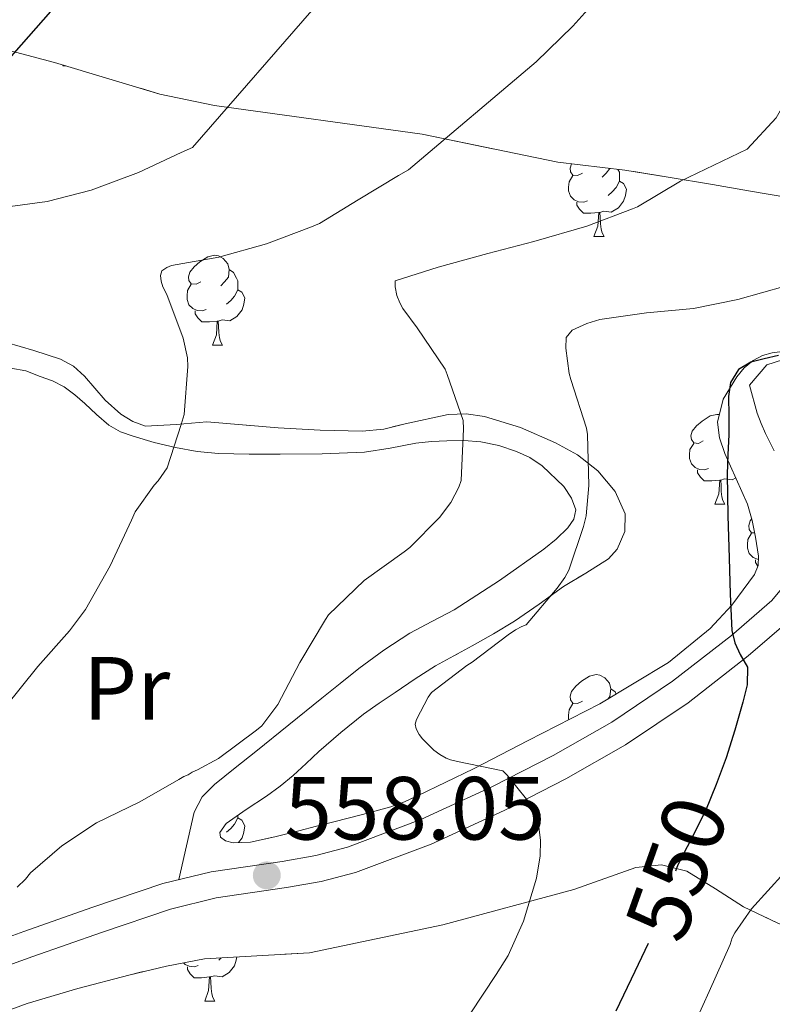
# Model space of a CAD drawing. Extents: x 576467 to 579890, y 763768 to 766121.
# Drawn here: x 579587 to 579671, y 763914 to 764024 of the extents above; entities that cross this region are included whole.
import ezdxf
from ezdxf.enums import TextEntityAlignment as Align

# ---------------------------------------------------------------- set-up
doc = ezdxf.new("R2010")
doc.units = 0
doc.header["$MEASUREMENT"] = 0
doc.linetypes.add('DGN Style 3', pattern=[55.946072, 39.96148, -15.984592])
doc.linetypes.add('DGN Style 5', pattern=[27.973036, 11.988444, -15.984592])
for name, color, linetype in [('Nivel 21', 7, 'Continuous'), ('Nivel 22', 7, 'Continuous'), ('Nivel 35', 7, 'Continuous'), ('Nivel 36', 7, 'Continuous'), ('Nivel 37', 7, 'Continuous'), ('Nivel 4', 7, 'Continuous'), ('Nivel 41', 7, 'Continuous'), ('Nivel 5', 7, 'Continuous'), ('Nivel 57', 7, 'Continuous'), ('Nivel 61', 7, 'Continuous'), ('Nivel 7', 7, 'Continuous')]:
    doc.layers.add(name, color=color, linetype=linetype)
doc.styles.add('Style-arial', font='arial.shx', dxfattribs={"bigfont": 'arialbig.shx'})
doc.styles.add('Style-ariali', font='ariali.shx', dxfattribs={"bigfont": 'arialibig.shx'})
doc.styles.add('Style-arialn', font='arialn.shx', dxfattribs={"bigfont": 'arialnbig.shx'})
doc.linetypes.add('5zonar', pattern='A,-5,[1,dgnlstyle.shx,S=0.08,R=0,X=0,Y=0],-5', length=10)

# ---------------------------------------------------------------- blocks, each defined once
blk = doc.blocks.new('5PATER')
at = {"layer": 'Nivel 7', "linetype": 'Continuous', "lineweight": 0}
h = blk.add_hatch(color=19, dxfattribs=at)
edge = h.paths.add_edge_path()
edge.add_ellipse((0, 0), major_axis=(-1.1, -1.11), ratio=0.999422, start_angle=0, end_angle=360)

msp = doc.modelspace()

# ---------------------------------------------------------------- linework, layer by layer
at = {"layer": 'Nivel 21', "color": 19, "linetype": 'DGN Style 3', "lineweight": 0}
for points in [[(579671.317, 763975.9, 548.439), (579670.876, 763976.797, 548.415), (579670.346, 763977.858, 548.391), (579669.881, 763978.96, 548.362), (579669.424, 763980.127, 548.327), (579668.56, 763983.24, 548.199), (579670.509, 763985.515, 548.187), (579672.243, 763986.081, 548.183)], [(579578.816, 763919.108, 561.115), (579587.493, 763922.206, 560.391), (579595.183, 763924.921, 559.782), (579603.018, 763927.574, 559.159), (579608.396, 763928.884, 558.684), (579616.345, 763930.042, 557.855), (579620.088, 763930.686, 557.418), (579623.647, 763931.617, 556.983), (579631.84, 763934.718, 555.976), (579639.859, 763938.415, 554.823), (579646.616, 763941.879, 553.496), (579653.165, 763945.584, 552.087), (579659.968, 763950.156, 550.769), (579666.537, 763955.287, 549.559), (579671.057, 763959.184, 548.765), (579672.687, 763961.144, 548.501)]]:
    msp.add_polyline3d(points, dxfattribs=at)
at = {"layer": 'Nivel 21', "color": 19, "linetype": 'Continuous', "lineweight": 0}
msp.add_polyline3d([(579579.874, 763916.329, 561.115), (579588.488, 763919.405, 560.391), (579596.155, 763922.111, 559.782), (579603.848, 763924.717, 559.159), (579608.963, 763925.963, 558.684), (579616.811, 763927.106, 557.855), (579620.717, 763927.778, 557.418), (579624.552, 763928.781, 556.983), (579632.99, 763931.975, 555.976), (579641.16, 763935.741, 554.823), (579648.027, 763939.262, 553.496), (579654.728, 763943.053, 552.087), (579661.714, 763947.748, 550.769), (579668.424, 763952.989, 549.559), (579673.185, 763957.094, 548.765)], dxfattribs=at)
at = {"layer": 'Nivel 22', "color": 25, "linetype": 'DGN Style 5', "lineweight": 30, "elevation": 550, "flags": 128}
msp.add_lwpolyline([(579665.293, 763939.826), (579664.854, 763938.636), (579663.651, 763935.699), (579662.105, 763932.674), (579660.563, 763929.651), (579659.225, 763925.901), (579657.859, 763922.163), (579657.245, 763920.866)], dxfattribs=at)
at = {"layer": 'Nivel 35', "color": 92, "linetype": '5zonar', "lineweight": 0, "ltscale": 0.5}
for points in [[(579580.321, 764022.081, 574.63), (579590.921, 764019.281, 572.53), (579602.681, 764015.761, 569.89), (579608.801, 764014.481, 568.9), (579632.001, 764011.281, 565.3), (579647.161, 764008.161, 562), (579654.641, 764007.281, 558.83), (579659.485, 764006.469, 557.408), (579664.421, 764005.648, 556.562), (579668.441, 764004.961, 556.4), (579673.067, 764004.176, 557.677)], [(579668.328, 763969.949, 553.271), (579668.847, 763968.111, 553.284), (579669.224, 763966.253, 553.303), (579669.58, 763964.151, 553.305), (579669.519, 763963.099, 553.316), (579669.112, 763962.093, 553.351), (579666.582, 763958.673, 553.624), (579664.153, 763956.075, 553.969), (579659.503, 763952.245, 554.748), (579651.857, 763947.643, 556.122), (579643.848, 763943.533, 557.415), (579637.74, 763940.369, 558.273), (579631.528, 763937.389, 559.111), (579630.022, 763936.702, 559.222), (579628.488, 763936.141, 559.319), (579625.318, 763935.295, 559.837), (579622.12, 763934.461, 560.375), (579620.168, 763933.957, 560.525), (579618.216, 763933.453, 560.663), (579615.51, 763932.791, 561.162), (579612.808, 763932.189, 561.559), (579610.875, 763932.117, 561.557), (579609.999, 763932.327, 561.542), (579609.464, 763932.733, 561.543), (579609.383, 763933.27, 561.559), (579610.094, 763934.269, 561.593), (579612.328, 763935.824, 561.644), (579614.6, 763937.309, 561.671), (579616.111, 763938.454, 561.674), (579617.592, 763939.629, 561.671), (579619.028, 763940.968, 561.663), (579620.456, 763942.317, 561.655), (579622.907, 763944.451, 561.641), (579625.448, 763946.477, 561.623), (579627.195, 763947.72, 561.595), (579628.968, 763948.925, 561.559), (579631.213, 763950.434, 561.533), (579633.496, 763951.885, 561.495), (579635.521, 763953.01, 561.434), (579637.56, 763954.109, 561.367), (579639.943, 763955.475, 561.281), (579642.296, 763956.893, 561.207), (579645.055, 763958.789, 561.184), (579647.768, 763960.749, 561.191), (579650.271, 763962.226, 561.19), (579652.792, 763963.853, 561.191), (579653.762, 763964.918, 561.194), (579654.625, 763966.9, 561.206), (579654.664, 763968.861, 561.223), (579653.56, 763971.362, 561.278), (579651.608, 763973.677, 561.383), (579649.341, 763975.451, 561.558), (579646.904, 763976.797, 561.751), (579642.993, 763978.526, 561.86), (579638.952, 763979.757, 562.071), (579636.917, 763980.022, 562.347), (579634.888, 763979.981, 562.647), (579630.091, 763978.927, 563.247), (579627.692, 763978.341, 563.553), (579625.272, 763978.093, 563.895), (579620.577, 763978.213, 564.606), (579615.88, 763978.477, 565.319), (579611.91, 763978.808, 565.919), (579607.944, 763979.149, 566.519), (579604.495, 763978.853, 567.307), (579601.08, 763978.669, 568.135), (579599.661, 763979.17, 568.207), (579598.328, 763979.997, 568.295), (579596.549, 763981.56, 568.764), (579594.256, 763984.235, 569.529), (579593.028, 763985.366, 569.937), (579591.592, 763986.141, 570.359), (579588.595, 763987.107, 571.22), (579585.528, 763988.013, 572.039)], [(579671.959, 763986.976, 553.3), (579671.112, 763986.861, 553.319), (579670.009, 763986.546, 553.319), (579668.968, 763985.997, 553.319), (579667.97, 763985.182, 553.319), (579667.144, 763984.157, 553.319), (579665.636, 763981.678, 553.314), (579664.984, 763979.101, 553.303), (579665.227, 763977.349, 553.295), (579665.8, 763975.613, 553.287), (579667.088, 763972.788, 553.275), (579668.328, 763969.949, 553.271)], [(579583.455, 763912.567, 567.251), (579587.832, 763914.173, 567.255), (579593.507, 763915.849, 567.107), (579599.192, 763917.341, 566.663), (579603.429, 763918.329, 565.979), (579607.672, 763919.149, 565.223), (579613.522, 763919.487, 564.731), (579619.384, 763919.805, 563.975), (579634.294, 763922.966, 560.453), (579648.92, 763926.893, 556.919), (579652.391, 763928.128, 556.063), (579655.848, 763929.357, 555.207), (579658.72, 763929.642, 554.593), (579661.56, 763928.941, 553.991), (579664.766, 763926.955, 553.072), (579667.912, 763924.957, 552.135), (579671.739, 763923.143, 551.201)]]:
    msp.add_polyline3d(points, dxfattribs=at)
at = {"layer": 'Nivel 36', "color": 92, "linetype": 'Continuous', "lineweight": 0, "flags": 128}
for points in [[(579591.841, 764018.906), (579591.875, 764018.996)], [(579591.841, 764018.906), (579592.174, 764018.906)], [(579649.89, 764006.918), (579649.36, 764006.653), (579648.83, 764006.708), (579648.565, 764007.078), (579648.51, 764007.503), (579648.658, 764007.985)], [(579652.969, 764007.478), (579652.965, 764007.448), (579652.54, 764006.918), (579652.12, 764006.493)], [(579653.85, 764007.374), (579653.865, 764007.343), (579654.025, 764007.023), (579654.025, 764006.443), (579654.025, 764006.018), (579653.655, 764005.328), (579653.235, 764004.848), (579652.755, 764004.428)], [(579650.475, 764003.838), (579650.05, 764003.678), (579649.465, 764003.738), (579648.99, 764003.948), (579648.565, 764004.373), (579648.35, 764004.958), (579648.35, 764005.378), (579648.405, 764005.963), (579648.83, 764006.653)], [(579654.025, 764006.018), (579654.48, 764005.768), (579654.825, 764005.153), (579654.715, 764004.428), (579654.505, 764003.788), (579653.92, 764003.048), (579653.125, 764002.568), (579652.275, 764002.673), (579651.845, 764002.543)], [(579651.735, 764002.543), (579650.845, 764002.458), (579650, 764002.458), (579649.575, 764002.888), (579649.255, 764003.363), (579649.255, 764003.678)], [(579651.19, 763999.858), (579651.625, 764001.018), (579651.735, 764002.543), (579651.845, 764002.543), (579651.88, 764001.958), (579651.915, 764001.273), (579651.985, 764000.658), (579652.1, 764000.258), (579652.315, 763999.858)], [(579651.19, 763999.858), (579652.315, 763999.858)], [(579607.254, 763994.778), (579606.724, 763994.513), (579606.194, 763994.568), (579605.929, 763994.938), (579605.874, 763995.363), (579606.034, 763995.883), (579606.514, 763996.478), (579607.149, 763997.008), (579608.049, 763997.593), (579608.794, 763997.753), (579609.219, 763997.698), (579609.749, 763997.383), (579610.279, 763996.798), (579610.439, 763996.158), (579610.329, 763995.308), (579609.904, 763994.778), (579609.484, 763994.353)], [(579610.439, 763996.158), (579610.914, 763995.843), (579611.229, 763995.203), (579611.389, 763994.883), (579611.389, 763994.303), (579611.389, 763993.878), (579611.019, 763993.188), (579610.599, 763992.708), (579610.119, 763992.288)], [(579607.839, 763991.698), (579607.414, 763991.538), (579606.829, 763991.598), (579606.354, 763991.808), (579605.929, 763992.233), (579605.714, 763992.818), (579605.714, 763993.238), (579605.769, 763993.823), (579606.194, 763994.513)], [(579611.389, 763993.878), (579611.844, 763993.628), (579612.189, 763993.013), (579612.079, 763992.288), (579611.869, 763991.648), (579611.284, 763990.908), (579610.489, 763990.428), (579609.639, 763990.533), (579609.209, 763990.403)], [(579609.099, 763990.403), (579608.209, 763990.318), (579607.364, 763990.318), (579606.939, 763990.748), (579606.619, 763991.223), (579606.619, 763991.538)], [(579608.554, 763987.718), (579608.989, 763988.878), (579609.099, 763990.403), (579609.209, 763990.403), (579609.244, 763989.818), (579609.279, 763989.133), (579609.349, 763988.518), (579609.464, 763988.118), (579609.679, 763987.718)], [(579608.554, 763987.718), (579609.679, 763987.718)], [(579663.393, 763977.009), (579662.863, 763976.744), (579662.333, 763976.799), (579662.068, 763977.169), (579662.013, 763977.594), (579662.173, 763978.114), (579662.653, 763978.709), (579663.288, 763979.239), (579664.188, 763979.824), (579664.933, 763979.984), (579665.199, 763979.95)], [(579663.978, 763973.929), (579663.553, 763973.769), (579662.968, 763973.829), (579662.493, 763974.039), (579662.068, 763974.464), (579661.853, 763975.049), (579661.853, 763975.469), (579661.908, 763976.054), (579662.333, 763976.744)], [(579666.287, 763974.545), (579666.258, 763974.519)], [(579665.238, 763972.634), (579664.348, 763972.549), (579663.503, 763972.549), (579663.078, 763972.979), (579662.758, 763973.454), (579662.758, 763973.769)], [(579667.035, 763972.905), (579666.628, 763972.659), (579665.778, 763972.764), (579665.348, 763972.634)], [(579664.693, 763969.949), (579665.128, 763971.109), (579665.238, 763972.634), (579665.348, 763972.634), (579665.383, 763972.049), (579665.418, 763971.364), (579665.488, 763970.749), (579665.603, 763970.349), (579665.818, 763969.949)], [(579664.693, 763969.949), (579665.818, 763969.949)], [(579669.127, 763966.731), (579668.808, 763966.764), (579668.543, 763967.134), (579668.488, 763967.559), (579668.648, 763968.079), (579668.802, 763968.27)], [(579669.559, 763963.782), (579669.443, 763963.794), (579668.968, 763964.004), (579668.543, 763964.429), (579668.328, 763965.014), (579668.328, 763965.434), (579668.383, 763966.019), (579668.808, 763966.709)], [(579669.493, 763963.034), (579669.233, 763963.419), (579669.233, 763963.734)], [(579649.89, 763947.926), (579649.36, 763947.661), (579648.83, 763947.716), (579648.565, 763948.086), (579648.51, 763948.511), (579648.67, 763949.031), (579649.15, 763949.626), (579649.785, 763950.156), (579650.685, 763950.741), (579651.43, 763950.901), (579651.855, 763950.846), (579652.385, 763950.531), (579652.915, 763949.946), (579653.075, 763949.306), (579652.965, 763948.456), (579652.739, 763948.174)], [(579653.075, 763949.306), (579653.55, 763948.991), (579653.675, 763948.737)], [(579648.388, 763945.863), (579648.35, 763945.966), (579648.35, 763946.386), (579648.405, 763946.971), (579648.83, 763947.661)], [(579611.389, 763935.17), (579611.389, 763934.886), (579611.019, 763934.196), (579610.599, 763933.716), (579610.119, 763933.296)], [(579611.389, 763934.886), (579611.844, 763934.636), (579612.189, 763934.021), (579612.079, 763933.296), (579611.869, 763932.656), (579611.46, 763932.139)], [(579611.267, 763919.357), (579611.214, 763919.01), (579611.004, 763918.37), (579610.419, 763917.63), (579609.624, 763917.15), (579608.774, 763917.255), (579608.344, 763917.125)], [(579609.536, 763919.257), (579609.254, 763919.01)], [(579606.974, 763918.42), (579606.549, 763918.26), (579605.964, 763918.32), (579605.489, 763918.53), (579605.324, 763918.695)], [(579608.234, 763917.125), (579607.344, 763917.04), (579606.499, 763917.04), (579606.074, 763917.47), (579605.754, 763917.945), (579605.754, 763918.26)], [(579607.689, 763914.44), (579608.124, 763915.6), (579608.234, 763917.125), (579608.344, 763917.125), (579608.379, 763916.54), (579608.414, 763915.855), (579608.484, 763915.24), (579608.599, 763914.84), (579608.814, 763914.44)], [(579607.689, 763914.44), (579608.814, 763914.44)]]:
    msp.add_lwpolyline(points, dxfattribs=at)
at = {"layer": 'Nivel 36', "color": 92, "linetype": 'Continuous', "lineweight": 0}
msp.add_polyline3d([(579586.04, 763985.149, 568.759), (579587.696, 763984.834, 568.481), (579589.304, 763984.205, 568.199), (579590.679, 763983.716, 568.088), (579591.992, 763983.053, 568.023), (579593.172, 763982.15, 568.002), (579594.28, 763981.197, 567.975), (579595.605, 763979.976, 567.836), (579596.968, 763978.781, 567.543), (579598.279, 763978.034, 567.199), (579599.688, 763977.533, 566.839), (579602.042, 763976.832, 566.223), (579604.44, 763976.269, 565.607), (579606.837, 763975.841, 565.197), (579609.224, 763975.597, 564.743), (579612.672, 763975.526, 563.606), (579616.12, 763975.533, 562.407), (579620.823, 763975.578, 560.893), (579625.56, 763975.757, 559.575), (579628.397, 763976.219, 559.167), (579631.272, 763976.765, 559.015), (579633.015, 763976.933, 558.993), (579634.76, 763977.037, 558.935), (579636.653, 763977.045, 558.698), (579638.536, 763976.909, 558.375), (579640.554, 763976.5, 557.934), (579642.52, 763975.837, 557.511), (579644.003, 763975.179, 557.279), (579645.416, 763974.237, 557.111), (579647.83, 763971.906, 556.86), (579648.69, 763970.628, 556.775), (579649.16, 763969.309, 556.743), (579648.944, 763968.288, 556.751), (579648.248, 763967.309, 556.759), (579646.954, 763966.031, 556.759), (579645.576, 763964.925, 556.759), (579640.635, 763961.416, 556.767), (579635.56, 763958.141, 556.775), (579633.072, 763956.85, 556.776), (579630.6, 763955.533, 556.775), (579627.692, 763953.638, 556.78), (579624.904, 763951.581, 556.807), (579622.839, 763949.925, 556.886), (579620.776, 763948.269, 557.015), (579617.08, 763945.301, 557.265), (579613.384, 763942.333, 557.527), (579611.085, 763940.48, 557.709), (579608.792, 763938.621, 557.895), (579607.392, 763937.246, 557.909), (579606.52, 763935.549, 557.991), (579605.655, 763931.777, 558.497), (579604.789, 763928.005, 559.003)], dxfattribs=at)
at = {"layer": 'Nivel 4', "color": 25, "linetype": 'Continuous', "lineweight": 30, "flags": 128}
for points, elevation in [([(579665.124, 764114.186), (579659.797, 764108.455), (579650.657, 764101.1), (579647.721, 764099.281), (579642.986, 764097.563), (579635.014, 764096.746), (579622.881, 764096.241), (579618.213, 764094.671), (579616.881, 764093.601), (579615.161, 764090.161), (579615.161, 764086.081), (579616.881, 764081.521), (579625.961, 764065.121), (579626.631, 764060.134), (579624.681, 764053.921), (579622.288, 764049.529), (579618.692, 764045.999), (579615.161, 764043.281), (579602.456, 764035.263), (579595.681, 764030.401), (579592.103, 764026.905), (579580.323, 764013.523)], 575), ([(579671.804, 763986.554), (579670.211, 763986.195), (579668.714, 763985.815), (579667.331, 763984.979), (579666.453, 763983.551), (579666.227, 763981.971), (579666.242, 763979.835), (579666.243, 763977.699), (579666.131, 763975.507), (579666.067, 763973.315), (579666.161, 763968.643), (579666.291, 763963.971), (579666.408, 763959.906), (579666.579, 763955.843), (579666.926, 763954.471), (579667.507, 763953.155), (579668.339, 763951.731), (579668.289, 763949.776), (579667.811, 763947.811), (579666.934, 763944.701), (579665.955, 763941.619), (579665.293, 763939.826)], 550), ([(579657.245, 763920.866), (579655.758, 763917.728), (579653.635, 763913.299)], 550)]:
    msp.add_lwpolyline(points, dxfattribs=dict(at, elevation=elevation))
at = {"layer": 'Nivel 5', "color": 25, "linetype": 'Continuous', "lineweight": 0, "flags": 128}
for points, elevation in [([(579688.361, 764123.841), (579687.481, 764112.321), (579684.521, 764107.601), (579679.081, 764102.881), (579667.561, 764090.881), (579660.601, 764086.561), (579653.481, 764084.161), (579647.201, 764083.201), (579641.521, 764081.521), (579637.521, 764078.081), (579636.681, 764074.561), (579638.441, 764069.201), (579641.081, 764064.081), (579642.601, 764057.761), (579640.921, 764051.041), (579636.801, 764044.641), (579631.761, 764039.841), (579620.681, 764026.241), (579606.339, 764009.779), (579605.059, 764009.251), (579600.275, 764006.995), (579595.011, 764005.043), (579590.099, 764003.747), (579585.955, 764003.219)], 570), ([(579652.841, 764027.841), (579648.841, 764023.361), (579644.721, 764019.361), (579630.451, 764007.299), (579629.331, 764006.675), (579624.835, 764003.955), (579620.515, 764001.299), (579619.635, 764000.915), (579614.611, 763999.043), (579609.251, 763997.555), (579603.971, 763996.595), (579603.459, 763996.403), (579602.883, 763996.003), (579602.755, 763995.507), (579602.819, 763994.851), (579603.011, 763994.227), (579603.459, 763993.363), (579605.299, 763988.499), (579605.763, 763986.291), (579605.795, 763985.347), (579605.379, 763979.971)], 565), ([(579660.867, 764006.019), (579668.321, 764009.601), (579671.561, 764013.121), (579673.895, 764017.198), (579677.596, 764027.175)], 560), ([(579586.739, 763927.171), (579587.651, 763928.035), (579588.227, 763928.771), (579591.715, 763931.779), (579595.603, 763934.339), (579600.435, 763936.691), (579604.803, 763939.187), (579605.363, 763939.507), (579605.843, 763939.699), (579606.275, 763940.019), (579606.883, 763940.259), (579609.219, 763941.539), (579613.459, 763944.691), (579614.083, 763945.171), (579615.875, 763947.555), (579618.307, 763952.243), (579621.187, 763957.059), (579621.507, 763957.587), (579625.507, 763961.411), (579629.971, 763964.611), (579630.595, 763965.091), (579633.923, 763968.467), (579635.187, 763970.147), (579636.099, 763971.859), (579636.339, 763972.579), (579636.611, 763978.355), (579636.579, 763979.299), (579634.787, 763984.419), (579634.563, 763985.027), (579631.427, 763989.667), (579629.843, 763991.811), (579629.491, 763992.435), (579629.155, 763993.267), (579628.963, 763994.227), (579628.963, 763994.899), (579633.795, 763996.435), (579639.315, 763997.955), (579644.483, 763999.299), (579650.403, 764000.995), (579655.475, 764002.931), (579656.035, 764003.171), (579660.867, 764006.019)], 560), ([(579672.547, 763994.307), (579667.267, 763992.819), (579662.291, 763991.811), (579657.043, 763991.315), (579651.843, 763990.595), (579650.387, 763990.147), (579648.739, 763989.379), (579648.067, 763988.579), (579648.035, 763987.395), (579648.403, 763984.563), (579648.595, 763983.875), (579650.339, 763978.451), (579650.451, 763977.731), (579650.627, 763972.051), (579650.307, 763968.627), (579650.003, 763967.459), (579648.371, 763962.563), (579647.923, 763961.747), (579647.059, 763960.579), (579643.619, 763956.451), (579643.139, 763956.291), (579642.403, 763955.923), (579641.603, 763955.363), (579637.587, 763952.291), (579636.979, 763951.939), (579633.027, 763948.899), (579632.659, 763948.371), (579631.363, 763945.891), (579631.203, 763945.379), (579631.331, 763944.835), (579631.667, 763944.227), (579632.019, 763943.747), (579633.299, 763942.467), (579633.955, 763941.971), (579634.675, 763941.571), (579635.171, 763941.379), (579635.939, 763941.203), (579640.995, 763940.147), (579641.491, 763939.667), (579644.723, 763935.667), (579644.883, 763935.075), (579645.203, 763932.355), (579645.171, 763930.643), (579644.771, 763928.179), (579643.315, 763923.363), (579641.587, 763919.539), (579640.259, 763917.411), (579637.363, 763912.995)], 555), ([(579605.379, 763979.971), (579605.075, 763978.867), (579603.491, 763974.003), (579602.483, 763972.547), (579602.051, 763972.083), (579599.907, 763969.091), (579599.523, 763968.147), (579597.123, 763963.043), (579594.355, 763958.179), (579592.579, 763955.795), (579589.027, 763951.827), (579585.379, 763947.267)], 565), ([(579672.435, 763928.771), (579668.803, 763924.755), (579666.915, 763922.067), (579666.627, 763921.491), (579666.403, 763920.771), (579664.051, 763915.507), (579661.939, 763910.803)], 545)]:
    msp.add_lwpolyline(points, dxfattribs=dict(at, elevation=elevation))
at = {"layer": 'Nivel 57', "color": 92, "linetype": 'DGN Style 3', "lineweight": 0, "flags": 128}
for points in [[(579668.328, 763969.949), (579667.088, 763972.788), (579665.8, 763975.613), (579665.227, 763977.349), (579664.984, 763979.101), (579665.636, 763981.678), (579667.144, 763984.157), (579667.97, 763985.182), (579668.968, 763985.997), (579670.009, 763986.546), (579671.112, 763986.861), (579671.959, 763986.976), (579672.808, 763987.021), (579675.792, 763987.002), (579678.776, 763986.957), (579680.616, 763986.908), (579682.456, 763986.861), (579684.216, 763986.855), (579685.976, 763986.877), (579689.811, 763986.959), (579693.624, 763987.565), (579694.606, 763988.103), (579695.416, 763988.893), (579696.848, 763990.437), (579698.28, 763991.981), (579692.561, 763997.761), (579690.903, 763999.038), (579686.146, 764001.323), (579681.041, 764002.801), (579677.676, 764003.4), (579673.067, 764004.176), (579668.441, 764004.961), (579664.421, 764005.648), (579659.485, 764006.469), (579654.641, 764007.281), (579647.161, 764008.161), (579632.001, 764011.281), (579608.801, 764014.481), (579602.681, 764015.761), (579590.921, 764019.281), (579580.321, 764022.081), (579574.841, 764023.921), (579564.811, 764026.47), (579560.161, 764027.521), (579554.001, 764028.801), (579551.205, 764029.627), (579546.641, 764031.521), (579544.162, 764032.872), (579537.211, 764037.365), (579533.361, 764040.321), (579529.641, 764043.841), (579524.697, 764048.918), (579520.002, 764053.745), (579515.904, 764058.79), (579513.201, 764062.881), (579511.469, 764066.102), (579510.161, 764069.601), (579508.481, 764076.401), (579507.218, 764087.066), (579506.201, 764091.921), (579505.291, 764094.56), (579502.761, 764098.801), (579496.481, 764104.321), (579489.435, 764114.372), (579485.186, 764118.972), (579480.094, 764122.536), (579475.601, 764124.641), (579470.241, 764126.641), (579465.521, 764127.841), (579461.681, 764127.441), (579458.841, 764125.121), (579457.881, 764121.041), (579458.961, 764116.241), (579462.281, 764111.521), (579467.361, 764107.521), (579472.961, 764104.081), (579478.481, 764099.841), (579482.321, 764094.961), (579483.921, 764089.681), (579482.881, 764084.881), (579479.201, 764082.081), (579474.281, 764082.001), (579468.727, 764084.278), (579464.801, 764087.281), (579458.187, 764095.262), (579454.509, 764098.483), (579450.161, 764101.041), (579446.001, 764102.001), (579442.553, 764100.961), (579438.081, 764098.481), (579434.761, 764095.521), (579431.121, 764094.401), (579429.356, 764094.871), (579424.921, 764097.281), (579416.761, 764104.081), (579414.229, 764104.874), (579409.201, 764104.481), (579404.961, 764103.761), (579401.721, 764101.121), (579398.601, 764092.721), (579395.521, 764088.481), (579394.713, 764087.815), (579390.241, 764085.681), (579388.644, 764085.263), (579383.681, 764084.961), (579380.164, 764085.362), (579375.921, 764087.761), (579370.401, 764097.761), (579367.321, 764099.521), (579364.434, 764100.006), (579359.441, 764099.281), (579356.43, 764097.983), (579352.341, 764094.71), (579349.721, 764090.481), (579346.521, 764083.281), (579345.28, 764076.179), (579343.355, 764071.252), (579340.641, 764067.121), (579336.641, 764064.801), (579331.921, 764065.521), (579327.599, 764067.711), (579324.001, 764070.961), (579321.241, 764075.201), (579318.011, 764080.019), (579314.201, 764083.201), (579308.943, 764084.558), (579304.001, 764083.841), (579292.972, 764080.443), (579289.561, 764081.521), (579287.262, 764084.411), (579284.436, 764088.865), (579282.561, 764093.361), (579281.801, 764097.841), (579283.161, 764102.161), (579286.681, 764106.001), (579291.575, 764109.181), (579295.721, 764111.921), (579298.801, 764115.761), (579300.263, 764119.344), (579301.361, 764124.081), (579300.961, 764128.321), (579298.091, 764129.654), (579293.081, 764128.241), (579280.032, 764122.327), (579274.628, 764121.24), (579269.255, 764121.988), (579264.841, 764124.001), (579260.841, 764127.281), (579252.519, 764138.464), (579249.001, 764141.921), (579246.824, 764143.627), (579242.601, 764146.241), (579234.761, 764149.921), (579223.589, 764153.698), (579218.053, 764155.121), (579209.521, 764156.241), (579203.801, 764157.361), (579192.457, 764160.885), (579182.046, 764162.641), (579177.361, 764163.921), (579165.702, 764168.951), (579159.842, 764170.594), (579154.961, 764171.361), (579149.881, 764170.561), (579146.16, 764166.982), (579145.361, 764162.081), (579147.081, 764156.561), (579147.611, 764155.703), (579150.841, 764152.001), (579160.041, 764144.881), (579160.986, 764144.321), (579164.761, 764143.121), (579171.889, 764137.895), (579176.281, 764135.601), (579182.015, 764133.318), (579186.988, 764130.57), (579190.721, 764127.281), (579195.175, 764121.44), (579197.836, 764116.275), (579198.979, 764111.271), (579198.353, 764106.078), (579195.921, 764101.761), (579192.401, 764097.921), (579189.047, 764093.449), (579187.07, 764088.839), (579187.521, 764083.921), (579191.761, 764077.281), (579192.761, 764073.841), (579192.764, 764073.261), (579190.481, 764068.801), (579189.502, 764068.13), (579184.881, 764067.121), (579172.601, 764066.241), (579169.845, 764065.429), (579166.121, 764063.361), (579161.201, 764060.241), (579158.99, 764059.888), (579154.161, 764060.561), (579147.121, 764062.881), (579145.521, 764063.132), (579140.641, 764062.401), (579138.401, 764060.081), (579137.622, 764058.132), (579137.241, 764053.201), (579137.893, 764049.812), (579139.561, 764045.041), (579143.521, 764038.321), (579144.681, 764034.881), (579144.786, 764033.035), (579143.641, 764028.081), (579140.086, 764021.944), (579139.307, 764016.878), (579141.441, 764012.401), (579150.746, 764002.68), (579155.121, 764000.241), (579156.081, 764000.081), (579164.001, 763999.441), (579175.382, 763998.941), (579185.121, 763998.881), (579193.241, 763999.121), (579202.135, 764000.519), (579207.142, 764001.57), (579211.561, 764003.601), (579214.641, 764011.521), (579216.481, 764016.641), (579220.201, 764019.761), (579223.369, 764019.785), (579228.001, 764017.521), (579236.201, 764010.081), (579238.175, 764007.956), (579241.161, 764006.401), (579245.601, 764008.881), (579250.641, 764010.641), (579255.881, 764011.441), (579265.441, 764009.761), (579271.921, 764009.121), (579274.501, 764010.214), (579277.321, 764013.761), (579279.881, 764018.481), (579283.051, 764024.333), (579287.593, 764026.646), (579292.401, 764027.201), (579294.314, 764027.047), (579298.881, 764025.441), (579307.721, 764018.001), (579309.648, 764016.705), (579314.361, 764015.601), (579325.521, 764017.841), (579333.781, 764016.974), (579340.761, 764016.56), (579345.652, 764017.276), (579350.521, 764018.401), (579356.761, 764020.401), (579361.8, 764020.445), (579364.504, 764020.845), (579367.208, 764021.245), (579372.605, 764021.775), (579377.945, 764021.524), (579381.444, 764020.745), (579385.994, 764018.73), (579388.52, 764016.989), (579389.312, 764015.882), (579389.565, 764014.558), (579390.04, 764011.901), (579391.868, 764008.92), (579394.104, 764006.317), (579395.917, 764005.389), (579398.18, 764005.219), (579399.564, 764005.587), (579400.808, 764006.749), (579401.305, 764008.117), (579401.64, 764009.517), (579401.916, 764011.341), (579402.28, 764013.165), (579403.114, 764015.027), (579404.396, 764016.499), (579405.432, 764016.829), (579408.119, 764016.098), (579410.808, 764014.813), (579414.302, 764013.277), (579417.64, 764011.421), (579419.95, 764008.985), (579421.768, 764006.141), (579423.322, 764002.468), (579424.661, 763998.645), (579426.232, 763996.349), (579428.321, 763994.743), (579430.647, 763993.765), (579435.592, 763992.701), (579438.133, 763992.193), (579440.739, 763992.251), (579442.424, 763993.069), (579444.577, 763994.81), (579446.311, 763996.7), (579446.961, 763998.019), (579446.872, 763999.821), (579445.389, 764003.069), (579443.736, 764006.301), (579442.043, 764009.701), (579440.168, 764013.005), (579437.471, 764016.869), (579434.744, 764020.669), (579431.988, 764024.381), (579429.624, 764028.109), (579429.66, 764029.077), (579430.518, 764029.952), (579433.434, 764031.098), (579435.256, 764031.149), (579438.478, 764030.012), (579441.608, 764028.349), (579444.73, 764026.457), (579447.848, 764024.637), (579450.409, 764023.356), (579452.97, 764022.18), (579458.088, 764019.677), (579460.246, 764018.37), (579462.376, 764017.037), (579465.91, 764014.919), (579469.656, 764013.165), (579475.57, 764011.717), (579481.608, 764010.829), (579486.193, 764010.168), (579490.792, 764009.597), (579497.903, 764009.095), (579505.032, 764008.861), (579511.239, 764009.373), (579517.382, 764010.206), (579521.448, 764010.125), (579524.345, 764009.48), (579527.162, 764008.436), (579532.696, 764005.805), (579536.626, 764003.772), (579540.392, 764001.357), (579541.97, 763999.812), (579543.16, 763997.965), (579543.725, 763995.525), (579543.064, 763993.101), (579541.476, 763991.06), (579539.416, 763989.421), (579536.89, 763988.068), (579534.264, 763987.229), (579531.885, 763987.099), (579529.56, 763987.453), (579528.496, 763987.94), (579527.468, 763988.783), (579525.449, 763990.619), (579524.073, 763991.217), (579523.256, 763991.085), (579520.888, 763990.085), (579514.648, 763985.053), (579510.552, 763983.277), (579506.456, 763981.501), (579504.153, 763980.746), (579501.768, 763980.253), (579497.607, 763979.619), (579493.448, 763979.565), (579491.136, 763979.81), (579488.824, 763980.109), (579484.25, 763980.756), (579479.672, 763981.405), (579475.331, 763982.027), (579470.968, 763982.653), (579463.581, 763982.989), (579456.222, 763982.86), (579451.336, 763983.229), (579443.542, 763985.213), (579435.832, 763987.597), (579433.379, 763988.303), (579430.904, 763988.349), (579429.613, 763987.752), (579428.452, 763986.812), (579426.184, 763982.669), (579426.261, 763981.264), (579426.824, 763979.812), (579428.84, 763977.005), (579431.056, 763974.838), (579433.64, 763973.485), (579436.924, 763972.888), (579440.2, 763972.941), (579445.281, 763973.697), (579450.36, 763974.477), (579458.152, 763975.217), (579465.918, 763975.303), (579471.096, 763974.685), (579473.493, 763973.823), (579475.563, 763972.362), (579476.408, 763971.245), (579476.384, 763970.495), (579475.82, 763969.674), (579474.12, 763968.141), (579472.346, 763967.172), (579470.584, 763966.077), (579469.4, 763964.736), (579468.84, 763963.373), (579469.024, 763962.509), (579469.56, 763961.641), (579471.304, 763960.125), (579473.159, 763959.346), (579475.031, 763959.083), (579478.728, 763958.717), (579482.721, 763957.422), (579486.725, 763956.866), (579487.854, 763956.841), (579489.058, 763957.173), (579491.738, 763958.196), (579493.844, 763959.666), (579495.39, 763961.25), (579496.863, 763963.688), (579497.88, 763965.213), (579501.207, 763968.143), (579504.92, 763970.205), (579507.315, 763970.654), (579509.862, 763970.113), (579511.48, 763969.101), (579515.031, 763965.956), (579515.661, 763964.87), (579515.544, 763963.389), (579513.77, 763960.3), (579511.88, 763957.213), (579510.574, 763955.228), (579509.4, 763953.261), (579509.445, 763952.708), (579509.969, 763952.213), (579511.581, 763951.805), (579514.771, 763951.613), (579517.643, 763951.229), (579521.088, 763950.91), (579524.744, 763950.477), (579528.47, 763950.37), (579532.184, 763950.237), (579538.119, 763949.743), (579543.96, 763948.925), (579548.041, 763947.925), (579552.049, 763946.368), (579559.963, 763942.692), (579564.987, 763941.067), (579567.156, 763940.683), (579568.751, 763940.619), (579570.008, 763941.165), (579570.374, 763941.881), (579570.299, 763942.656), (579569.672, 763944.189), (579568.638, 763946.749), (579567.624, 763949.357), (579566.529, 763952.525), (579565.992, 763955.693), (579566.677, 763959.856), (579567.976, 763964.013), (579568.984, 763966.962), (579570.008, 763969.885), (579571.129, 763973.2), (579571.696, 763976.577), (579571.256, 763978.765), (579570.641, 763979.65), (579569.754, 763980.268), (579567.624, 763981.085), (579565.287, 763981.714), (579562.984, 763981.645), (579560.103, 763980.507), (579557.24, 763979.229), (579555.182, 763978.464), (579553.176, 763978.221), (579552.457, 763978.791), (579552.319, 763979.941), (579553.233, 763982.888), (579554.28, 763984.461), (579556.424, 763986.648), (579558.808, 763988.653), (579560.649, 763989.917), (579562.648, 763990.861), (579565.795, 763991.472), (579573.601, 763990.971), (579578.216, 763990.093), (579581.898, 763989.065), (579585.528, 763988.013), (579588.595, 763987.107), (579591.592, 763986.141), (579593.028, 763985.366), (579594.256, 763984.235), (579596.549, 763981.56), (579598.328, 763979.997), (579599.661, 763979.17), (579601.08, 763978.669), (579604.495, 763978.853), (579607.944, 763979.149), (579611.91, 763978.808), (579615.88, 763978.477), (579620.577, 763978.213), (579625.272, 763978.093), (579627.692, 763978.341), (579630.091, 763978.927), (579634.888, 763979.981), (579636.917, 763980.022), (579638.952, 763979.757), (579642.993, 763978.526), (579646.904, 763976.797), (579649.341, 763975.451), (579651.608, 763973.677), (579653.56, 763971.362), (579654.664, 763968.861), (579654.625, 763966.9), (579653.762, 763964.918), (579652.792, 763963.853), (579650.271, 763962.226), (579647.768, 763960.749), (579645.055, 763958.789), (579642.296, 763956.893), (579639.943, 763955.475), (579637.56, 763954.109), (579635.521, 763953.01), (579633.496, 763951.885), (579631.213, 763950.434), (579628.968, 763948.925), (579627.195, 763947.72), (579625.448, 763946.477), (579622.907, 763944.451), (579620.456, 763942.317), (579619.028, 763940.968), (579617.592, 763939.629), (579616.111, 763938.454), (579614.6, 763937.309), (579612.328, 763935.824), (579610.094, 763934.269), (579609.383, 763933.27), (579609.464, 763932.733), (579609.999, 763932.327), (579610.875, 763932.117), (579612.808, 763932.189), (579615.51, 763932.791), (579618.216, 763933.453), (579620.168, 763933.957), (579622.12, 763934.461), (579625.318, 763935.295), (579628.488, 763936.141), (579630.022, 763936.702), (579631.528, 763937.389), (579637.74, 763940.369), (579643.848, 763943.533), (579651.857, 763947.643), (579659.503, 763952.245), (579664.153, 763956.075), (579666.582, 763958.673), (579669.112, 763962.093), (579669.519, 763963.099), (579669.58, 763964.151), (579669.224, 763966.253), (579668.847, 763968.111)], [(579624.827, 763825.539), (579626.936, 763827.453), (579631.079, 763829.914), (579635.336, 763832.045), (579640.695, 763834.464), (579646.024, 763837.005), (579652.836, 763840.883), (579659.528, 763844.957), (579664.284, 763848.25), (579668.987, 763851.558), (579672.344, 763853.405), (579679.045, 763856.45), (579685.752, 763859.469), (579690.592, 763861.653), (579695.432, 763863.837), (579702.939, 763867.25), (579710.536, 763870.637), (579715.667, 763872.408), (579720.808, 763873.901), (579725.767, 763875.334), (579730.712, 763877.293), (579732.947, 763879.046), (579734.904, 763881.053), (579736.701, 763882.845), (579738.568, 763884.621), (579741.788, 763886.514), (579745.4, 763887.405), (579747.809, 763887.63), (579750.216, 763887.853), (579753.367, 763888.246), (579756.488, 763888.685), (579759.983, 763889.466), (579763.464, 763890.253), (579765.968, 763890.539), (579768.472, 763890.701), (579770.915, 763890.76), (579773.256, 763890.669), (579776.736, 763890.109), (579779.895, 763888.762), (579781.784, 763887.341), (579783.484, 763885.52), (579784.864, 763883.518), (579786.858, 763878.983), (579787.768, 763875.581), (579789.054, 763868.365), (579789.992, 763861.117), (579789.827, 763857.903), (579790.796, 763855.548), (579790.988, 763854.014), (579791.881, 763852.8), (579792.647, 763852.608), (579793.452, 763852.632), (579794.944, 763853.503), (579795.774, 763854.59), (579797.055, 763857.348), (579799.671, 763859.458), (579802.601, 763858.552), (579803.813, 763858.105), (579805.944, 763856.941), (579807.21, 763856.18), (579808.44, 763855.373), (579809.387, 763854.901), (579810.385, 763854.675), (579810.888, 763854.973), (579811.447, 763856.682), (579811.021, 763858.43), (579808.807, 763861.984), (579807.596, 763864.347), (579807.432, 763865.677), (579807.584, 763867.395), (579807.784, 763869.149), (579808.216, 763871.933), (579808.135, 763873.487), (579807.688, 763875.021), (579806.598, 763877.618), (579805.448, 763880.109), (579804.573, 763881.91), (579803.704, 763883.709), (579801.773, 763888.208), (579800.008, 763892.701), (579798.823, 763896.294), (579798.296, 763899.981), (579798.782, 763901.638), (579800.053, 763903.021), (579801.176, 763903.565), (579803.175, 763904.316), (579805.025, 763904.7), (579808.271, 763905.203), (579810.646, 763905.126), (579813.831, 763904.252), (579815.24, 763903.357), (579817.32, 763903.187), (579819.4, 763903.021), (579820.912, 763903.021), (579822.424, 763903.229), (579823.521, 763903.451), (579824.482, 763903.756), (579824.648, 763903.997), (579823.945, 763904.718), (579822.65, 763905.503), (579819.252, 763907.082), (579817.16, 763907.997), (579816.056, 763908.465), (579814.952, 763908.925), (579811.857, 763910.413), (579808.76, 763911.917), (579806.264, 763912.909), (579803.641, 763913.42), (579801.864, 763913.277), (579796.267, 763911.931), (579790.648, 763910.477), (579788.388, 763909.866), (579786.12, 763909.277), (579785.22, 763909.287), (579784.398, 763909.671), (579783.064, 763911.069), (579782.671, 763911.953), (579782.568, 763912.925), (579782.553, 763915.347), (579782.712, 763917.725), (579782.925, 763919.286), (579783.256, 763920.845), (579784.042, 763923.52), (579784.856, 763926.189), (579785.876, 763929.367), (579786.904, 763932.541), (579787.228, 763934.018), (579787.127, 763935.494), (579786.712, 763936.477), (579784.455, 763939.071), (579782.072, 763941.389), (579778.623, 763946.231), (579775.214, 763951.259), (579772.536, 763954.461), (579770.06, 763956.262), (579767.208, 763957.149), (579765.244, 763957.159), (579763.28, 763956.771), (579759.352, 763956.205), (579757.474, 763956.342), (579755.595, 763956.791), (579754.344, 763957.485), (579753.062, 763958.819), (579752.184, 763960.285), (579751.336, 763961.893), (579750.456, 763963.485), (579748.131, 763966.575), (579745.528, 763969.421), (579741.558, 763972.77), (579737.16, 763975.533), (579735.935, 763975.952), (579734.696, 763976.013), (579733.72, 763975.542), (579732.897, 763974.544), (579731.29, 763972.293), (579729.912, 763971.661), (579727.088, 763971.878), (579724.264, 763972.429), (579721.19, 763973.355), (579718.088, 763974.189), (579714.303, 763974.923), (579710.52, 763975.661), (579704.142, 763977.074), (579697.752, 763978.477), (579694.868, 763979.01), (579691.96, 763979.437), (579688.629, 763979.798), (579685.288, 763980.045), (579682.928, 763980.179), (579680.568, 763980.205), (579679.024, 763980.157), (579677.48, 763980.109), (579677.472, 763977.053), (579677.464, 763973.997), (579677.831, 763972.439), (579678.781, 763971.027), (579681.464, 763968.733), (579685.099, 763966.296), (579688.728, 763963.869), (579690.946, 763962.337), (579693.16, 763960.797), (579696.692, 763958.272), (579700.184, 763955.709), (579706.154, 763951.125), (579711.976, 763946.333), (579715.902, 763942.65), (579719.784, 763938.941), (579724.965, 763934.698), (579730.168, 763930.477), (579734.574, 763926.397), (579738.792, 763922.061), (579742.286, 763917.714), (579745.432, 763913.053), (579746.896, 763910.591), (579747.796, 763907.991), (579747.784, 763906.301), (579747.32, 763905.016), (579746.509, 763903.8), (579744.198, 763901.772), (579742.424, 763900.877), (579740.999, 763900.592), (579739.497, 763900.701), (579736.524, 763901.784), (579734.776, 763902.893), (579731.81, 763905.155), (579729.064, 763907.597), (579726.634, 763910.066), (579724.2, 763912.541), (579722.129, 763914.645), (579720.056, 763916.749), (579716.506, 763920.227), (579712.856, 763923.629), (579710.591, 763925.235), (579708.056, 763926.445), (579706.226, 763926.986), (579704.307, 763927.172), (579700.568, 763926.701), (579698.466, 763925.802), (579696.497, 763924.448), (579692.602, 763921.472), (579689.752, 763920.173), (579686.469, 763919.519), (579683.128, 763919.361), (579680.952, 763919.693), (579678.291, 763920.46), (579675.672, 763921.421), (579671.739, 763923.143), (579667.912, 763924.957), (579664.766, 763926.955), (579661.56, 763928.941), (579658.72, 763929.642), (579655.848, 763929.357), (579652.391, 763928.128), (579648.92, 763926.893), (579634.294, 763922.966), (579619.384, 763919.805), (579613.522, 763919.487), (579607.672, 763919.149), (579603.429, 763918.329), (579599.192, 763917.341), (579593.507, 763915.849), (579587.832, 763914.173), (579583.455, 763912.567), (579579.208, 763910.637), (579576.109, 763908.933), (579569.933, 763904.658), (579566.936, 763901.997), (579564.475, 763899.081), (579562.488, 763895.725), (579561.377, 763892.652), (579561.064, 763889.533), (579561.531, 763886.769), (579562.812, 763884.121), (579564.072, 763882.477), (579564.871, 763881.887), (579565.817, 763881.662), (579567.905, 763882.075), (579569.252, 763882.803), (579570.712, 763884.061), (579571.792, 763885.43), (579572.6, 763886.941), (579573.881, 763891.383), (579575.128, 763895.837), (579576.746, 763899.25), (579578.904, 763902.333), (579580.557, 763903.321), (579582.7, 763903.442), (579584.081, 763903.057), (579585.48, 763901.981), (579587.205, 763899.023), (579588.28, 763895.821), (579588.899, 763892.68), (579589.256, 763889.533), (579588.909, 763886.813), (579588.377, 763884.09), (579588.568, 763882.301), (579589.742, 763879.271), (579591.096, 763876.349), (579591.86, 763874.882), (579592.536, 763873.389), (579592.878, 763872.202), (579593.192, 763871.005), (579593.483, 763870.045), (579593.768, 763869.085), (579594.18, 763866.104), (579593.946, 763863.059), (579592.28, 763857.037), (579590.538, 763853.482), (579588.92, 763849.917), (579587.171, 763843.854), (579585.464, 763837.789), (579583.894, 763831.973), (579582.312, 763826.157), (579581.11, 763822.863), (579579.512, 763819.709), (579578.121, 763817.442), (579577.147, 763815.854), (579574.488, 763812.221), (579572.094, 763809.296), (579569.64, 763806.429), (579567.049, 763803.494), (579614.058, 763804.03), (579614.169, 763804.399), (579614.59, 763806.391), (579615.56, 763810.205), (579616.266, 763811.945), (579617.096, 763813.677), (579619.296, 763817.442), (579619.893, 763818.463), (579623.08, 763823.229)]]:
    msp.add_lwpolyline(points, close=True, dxfattribs=at)
at = {"layer": 'Nivel 61', "color": 19, "linetype": 'Continuous', "lineweight": 0}
msp.add_3dface([(576493.35, 763768.43), (576467.42, 766081.97), (579861.38, 766120.68), (579888.45, 763807.16)], dxfattribs=at)

# ---------------------------------------------------------------- block references
at = {"layer": 'Nivel 7', "color": 19, "linetype": 'Continuous', "lineweight": 0}
msp.add_blockref('5PATER', (579614.628, 763928.475, 558.048), dxfattribs=at)

# ---------------------------------------------------------------- texts
at = {"layer": 'Nivel 37', "color": 92, "linetype": 'Continuous', "lineweight": 0, "style": 'Style-arialn'}
msp.add_text('Pr', height=7, dxfattribs=at).set_placement((579598.969, 763949.373, 562.805), align=Align.MIDDLE_CENTER)
at = {"layer": 'Nivel 41', "color": 19, "linetype": 'Continuous', "lineweight": 0, "style": 'Style-arial'}
msp.add_text('558.05', height=7, dxfattribs=at).set_placement((579616.614, 763932.475, 558.048))
at = {"layer": 'Nivel 41', "color": 25, "linetype": 'Continuous', "lineweight": 0, "style": 'Style-ariali'}
msp.add_text('550', height=7, rotation=70.3636, dxfattribs=at).set_placement((579660.433, 763929.283, 550), align=Align.MIDDLE_CENTER)

doc.saveas('drawing.dxf')
